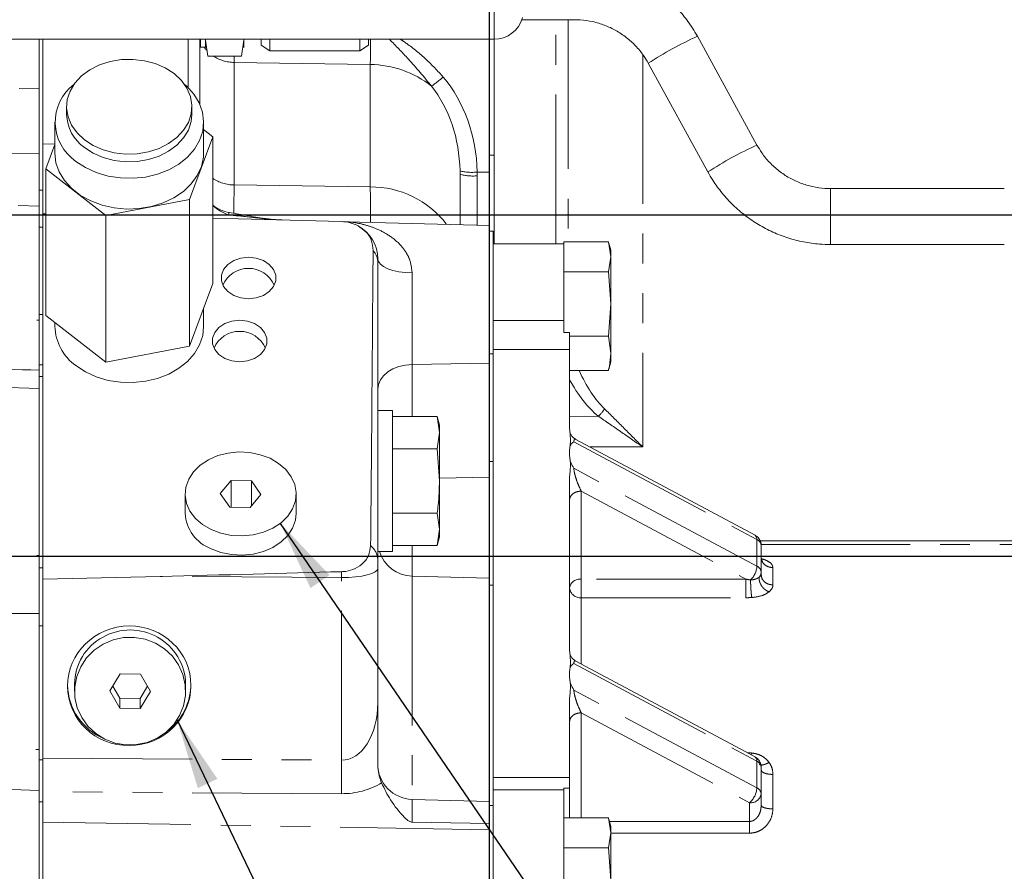
# Model space of a CAD drawing. Units: millimetres. Extents: x 7 to 835, y 10 to 581.
# Drawn here: x 145 to 187, y 189 to 225 of the extents above; entities that cross this region are included whole.
import ezdxf

# ---------------------------------------------------------------- set-up
doc = ezdxf.new("R2010")
doc.units = ezdxf.units.MM
doc.linetypes.add('PHANTOM', pattern=[12.7, 6.35, -1.27, 1.27, -1.27, 1.27, -1.27])
doc.layers.add('SLD-0', color=7, linetype='Continuous')
doc.styles.add('SLDTEXTSTYLE0', font='TXT', dxfattribs={"width": 0.605})
doc.dimstyles.new('SLDDIMSTYLE1', dxfattribs={"dimtxt": 3, "dimasz": 3, "dimexe": 0, "dimexo": 0.0625, "dimgap": 0.75, "dimtad": 0, "dimdec": 1, "dimlfac": 4, "dimrnd": 1e-09, "dimzin": 12, "dimdsep": 46, "dimtxsty": 'SLDTEXTSTYLE0', "dimsah": 1, "dimcen": 0.09, "dimadec": 0, "dimazin": 3, "dimtfac": 1, "dimtdec": 3, "dimtofl": 0, "dimtmove": 0, "dimatfit": 3, "dimfxl": 0, "dimfrac": 2, "dimtolj": 1, "dimtzin": 12, "dimarcsym": 0})
doc.dimstyles.new('SLDDIMSTYLE7', dxfattribs={"dimtxt": 0.18, "dimasz": 3, "dimexe": 0, "dimexo": 0.0625, "dimgap": 0, "dimtad": 0, "dimtih": 1, "dimtoh": 1, "dimdec": 0, "dimrnd": 1e-09, "dimzin": 0, "dimdsep": 46, "dimtxsty": 'Standard', "dimsah": 1, "dimcen": 0.09, "dimadec": 0, "dimazin": 0, "dimtfac": 3, "dimtdec": 0, "dimtofl": 0, "dimtmove": 0, "dimatfit": 3, "dimfxl": 0, "dimfrac": 2, "dimtolj": 1, "dimtzin": 0, "dimarcsym": 0})
doc.dimstyles.new('SLDDIMSTYLE9', dxfattribs={"dimtxt": 3, "dimasz": 3, "dimexe": 0, "dimexo": 0.0625, "dimgap": 0.75, "dimtad": 0, "dimlfac": 4, "dimrnd": 1e-09, "dimzin": 12, "dimdsep": 46, "dimtxsty": 'SLDTEXTSTYLE0', "dimsah": 1, "dimcen": 0.09, "dimadec": 0, "dimazin": 3, "dimtfac": 1, "dimtdec": 3, "dimtmove": 0, "dimatfit": 0, "dimfxl": 0, "dimfrac": 2, "dimtolj": 1, "dimtzin": 12, "dimarcsym": 0})

# ---------------------------------------------------------------- blocks, each defined once
blk = doc.blocks.new('_D_11')
at = {"layer": 'SLD-0'}
for p, q in [((246.739, 216.887), (246.739, 222.656)), ((236.267, 216.887), (249.914, 216.887)), ((122.459, 202.372), (249.914, 202.372)), ((246.739, 202.372), (246.739, 196.603))]:
    blk.add_line(p, q, dxfattribs=at)
for points in [[(246.739, 216.887), (247.201, 219.887), (246.278, 219.887)], [(246.739, 202.372), (246.278, 199.372), (247.201, 199.372)]]:
    blk.add_solid(points, dxfattribs=at)
at = {"layer": 'SLD-0', "insert": (245.173, 204.475), "char_height": 3, "attachment_point": 1, "rotation": 90, "style": 'SLDTEXTSTYLE0'}
blk.add_mtext('58.06', dxfattribs=at)
blk = doc.blocks.new('_D_12')
at = {"layer": 'SLD-0'}
for p, q in [((160.372, 329.728), (11.599, 329.728)), ((14.774, 329.728), (14.774, 280.049)), ((14.774, 216.887), (14.774, 266.566)), ((30.707, 216.887), (11.599, 216.887))]:
    blk.add_line(p, q, dxfattribs=at)
for points in [[(14.774, 329.728), (14.313, 326.728), (15.236, 326.728)], [(14.774, 216.887), (15.236, 219.887), (14.313, 219.887)]]:
    blk.add_solid(points, dxfattribs=at)
at = {"layer": 'SLD-0', "insert": (13.209, 268.153), "char_height": 3, "attachment_point": 1, "rotation": 90, "style": 'SLDTEXTSTYLE0'}
blk.add_mtext('451.4', dxfattribs=at)
blk = doc.blocks.new('SW_DATUMTAG_3')
at = {"layer": 'SLD-0', "color": 0}
blk.add_line((12.471, -112.265), (12.471, 6.977), dxfattribs=at)

msp = doc.modelspace()

# ---------------------------------------------------------------- linework, layer by layer
at = {"color": 8, "linetype": 'PHANTOM', "lineweight": 0}
for p, q in [((164.95975285, 224.36094732), (164.95975285, 241.41094732)), ((167.58673503, 215.65833832), (167.58673503, 225.19612707)), ((168.11455695, 225.19612707), (168.11455695, 215.74729658)), ((151.95021566, 222.29719854), (151.95021566, 224.36094732)), ((171.28148847, 223.71258155), (171.28148847, 207.01232002)), ((153.89786176, 223.377731), (153.89786176, 218.16268516)), ((159.68987171, 223.28888039), (153.89786176, 223.377731)), ((159.68987171, 218.07867809), (159.68987171, 223.28888039)), ((134.5970381, 222.37898276), (145.60337718, 222.25713557)), ((145.60337718, 219.50236968), (134.5970381, 219.62421687)), ((145.76212718, 219.91149901), (146.27087718, 219.89817692)), ((164.95897718, 219.43330453), (164.76212718, 219.43330453)), ((163.51212718, 218.61525803), (163.510545, 218.76315605)), ((164.24060996, 218.71047746), (164.24249447, 218.55072559)), ((164.76212718, 218.70918915), (164.24060996, 218.71047746)), ((164.24249447, 218.55072559), (164.24249447, 216.45327574)), ((145.76212718, 217.93645513), (145.60337718, 217.93645513)), ((153.89786176, 218.16268516), (159.68987171, 218.07867809)), ((179.27747393, 218.00726415), (179.27747393, 215.62601429)), ((134.55785487, 217.59196371), (145.60337718, 217.26502051)), ((145.76212718, 216.37025281), (145.60337718, 216.37025281)), ((161.47286176, 214.4196494), (161.47286176, 210.52327738)), ((145.76212718, 212.6495242), (145.60337718, 212.6495242)), ((164.92087718, 212.39110707), (167.92087718, 212.39110707)), ((164.92087718, 211.16072827), (168.17087718, 211.16072827)), ((164.76212718, 210.97951697), (164.92087718, 210.97951697)), ((145.76212718, 210.50403104), (145.60337718, 210.50403104)), ((161.47286176, 210.52327738), (164.76212718, 210.58399077)), ((161.47286176, 210.52327738), (161.47286176, 208.31123585)), ((169.3936212, 208.32038823), (168.17087718, 208.30437927)), ((168.35490198, 207.23652077), (176.14073968, 203.0714286)), ((171.28148847, 207.01232002), (169.04278867, 207.01232084)), ((164.76212718, 206.39873612), (164.92087718, 206.39873612)), ((176.14073968, 201.93936423), (168.35490198, 206.1044564)), ((162.63712718, 205.68771627), (164.76212718, 205.7269396)), ((168.67087718, 205.13480924), (175.6710415, 201.39001892)), ((168.67087718, 201.39001892), (168.67087718, 205.13480924)), ((161.47286176, 202.82640829), (161.47286176, 201.513162)), ((176.14073968, 203.0714286), (176.14073968, 201.93936423)), ((176.3168066, 202.86769461), (190.42087718, 202.86769461)), ((145.76212718, 201.87671249), (145.60337718, 201.87671249)), ((158.46618309, 201.45239817), (150.75311032, 201.50362427)), ((161.47286176, 201.513162), (161.47286176, 192.01783395)), ((176.82476447, 201.14294557), (176.82476447, 201.87858391)), ((158.46618309, 193.68522456), (158.46618309, 201.45239817)), ((164.76212718, 201.13530065), (164.92087718, 201.13530065)), ((175.6710415, 201.39001892), (168.67087718, 201.39001892)), ((168.67087718, 200.59894957), (168.67087718, 201.39001892)), ((168.67087718, 197.77740792), (168.67087718, 200.59894957)), ((168.67087718, 200.59894957), (175.6710415, 200.59894957)), ((145.76212718, 199.40486049), (145.60337718, 199.40486049)), ((168.35490198, 197.80265102), (176.14073968, 193.63755884)), ((176.14073968, 192.50549447), (168.35490198, 196.67058665)), ((168.67087718, 195.70093949), (175.82476447, 191.87391391)), ((168.67087718, 191.22729658), (168.67087718, 195.70093949)), ((175.924276, 193.98855084), (175.91405529, 193.90261556)), ((145.76212718, 193.69583496), (145.60337718, 193.69583496)), ((145.76212718, 193.77155081), (158.46618309, 193.68522456)), ((176.14073968, 193.63755884), (176.14073968, 192.50549447)), ((164.92087718, 192.94327003), (168.17087718, 192.94327003)), ((176.82476447, 191.61324536), (176.82476447, 193.07732241)), ((158.46618309, 192.25902681), (145.76212718, 192.34535306)), ((145.76212718, 191.90905598), (145.60337718, 191.90905598)), ((161.47286176, 192.01783395), (161.47286176, 191.04652192)), ((175.82476447, 191.87391391), (175.82476447, 191.07672141)), ((164.76212718, 190.72697865), (145.76212718, 191.0521258)), ((175.82476447, 191.07672141), (169.86335938, 191.07672141)), ((169.92087718, 190.57906024), (175.82476447, 190.57906024))]:
    msp.add_line(p, q, dxfattribs=at)
at = {"color": 7, "linetype": 'Continuous', "lineweight": 0}
for p, q in [((166.13891533, 225.19612707), (168.38723145, 225.19612707)), ((140.32817845, 224.36094732), (164.95975285, 224.36094732)), ((145.60337718, 224.36094732), (145.60337718, 222.25713557)), ((145.76212718, 224.36094732), (145.76212718, 219.91149901)), ((152.43712718, 224.36094732), (152.43712718, 221.60587531)), ((152.47462718, 224.03675207), (152.47462718, 224.3663043)), ((152.68712718, 224.36094732), (152.68712718, 224.32994173)), ((152.68712718, 224.32994173), (152.78557541, 223.64433829)), ((152.7855754, 223.64433835), (152.68712718, 224.32994173)), ((154.21367896, 223.64433829), (154.31212718, 224.32994173)), ((154.31212719, 224.32994173), (154.21367896, 223.64433829)), ((154.31212719, 224.32994173), (154.31212719, 224.36094732)), ((155.04793876, 224.11734403), (155.04793876, 224.36094732)), ((155.04793876, 224.11734403), (155.42293876, 223.86747163)), ((155.42293876, 224.36094732), (155.42293876, 223.86747163)), ((159.24493876, 223.86747163), (159.24493876, 224.36094732)), ((159.61993876, 224.11734403), (159.24493876, 223.86747163)), ((159.61993876, 224.36094732), (159.61993876, 224.11734403)), ((164.76212718, 224.36094732), (164.76212718, 222.18251488)), ((164.95897718, 224.36094732), (164.95897718, 215.65833832)), ((176.14537516, 219.86083056), (173.60706743, 224.48785752)), ((152.43712718, 224.02493761), (152.68712718, 224.02493761)), ((159.24493876, 223.86747163), (155.42293876, 223.86747163)), ((154.21367896, 223.64433829), (152.78557541, 223.64433829)), ((171.51933022, 223.34256066), (174.05763795, 218.71553369)), ((145.60337718, 222.25713557), (145.60337718, 221.94013049)), ((164.76212718, 222.18251488), (164.76212718, 219.43330453)), ((145.60337718, 221.94013049), (145.60337718, 219.79222911)), ((146.77087718, 221.49333881), (146.77087718, 221.16649673)), ((152.10337718, 221.16649673), (152.10337718, 221.49333881)), ((146.27087718, 220.83965466), (146.27087718, 219.53228635)), ((152.60337718, 219.53228635), (152.60337718, 220.83965466)), ((152.99022462, 220.21603403), (152.60337718, 220.51637296)), ((151.99613929, 217.54553166), (152.99022462, 220.21603403)), ((152.99022462, 220.21603403), (152.99022462, 213.97335038)), ((145.60337718, 219.79222911), (145.60337718, 219.50236968)), ((145.76212718, 219.91149901), (145.76212718, 216.93706207)), ((146.27087718, 219.88776234), (145.88402975, 218.84853868)), ((145.60337718, 219.50236968), (145.60337718, 217.26502051)), ((164.76212718, 219.43330453), (164.76212718, 216.43841106)), ((145.88402975, 218.84853868), (148.44304186, 216.86178398)), ((145.88402975, 218.84853868), (145.88402975, 212.60585504)), ((163.51212718, 218.61525803), (163.51212718, 216.47226196)), ((186.66721662, 218.00726415), (179.27747393, 218.00726415)), ((148.44304186, 216.86178398), (151.99613929, 217.54553166)), ((151.99613929, 217.54553166), (151.99613929, 211.30284801)), ((145.60337718, 217.26502051), (145.60337718, 212.41217912)), ((145.88402975, 216.93386994), (145.76212718, 216.93706207)), ((145.76212718, 209.87757261), (145.76212718, 216.93706207)), ((148.44304186, 216.86178398), (148.44304186, 210.61910034)), ((158.46618309, 216.60439466), (152.99022462, 216.74778767)), ((158.67580876, 216.59890541), (164.76212718, 216.43952956)), ((164.76212718, 216.43952956), (164.76212718, 210.58399077)), ((164.92087718, 216.19784158), (164.76212718, 216.19784158)), ((164.92087718, 215.65833832), (164.92087718, 216.19784158)), ((167.92087718, 215.74729658), (169.82242896, 215.74729658)), ((167.92087718, 215.74729658), (167.92087718, 215.65833832)), ((169.92087718, 215.10956957), (169.82242896, 215.74729658)), ((164.92087718, 215.65833832), (167.92087718, 215.65833832)), ((164.92087718, 212.39110707), (164.92087718, 215.65833832)), ((167.92087718, 212.39110707), (167.92087718, 215.65833832)), ((169.92087718, 215.38206207), (169.8378702, 215.69184836)), ((169.92087718, 215.10956957), (169.92087718, 215.38206207)), ((179.27747393, 215.62601415), (186.66721662, 215.62601415)), ((160.01212718, 215.01743865), (160.01212718, 214.87157108)), ((169.82242896, 214.47184257), (169.92087718, 215.10956957)), ((169.92087718, 213.10172531), (169.92087718, 215.10956957)), ((160.01212718, 214.87157108), (160.01212718, 208.26380331)), ((167.92087718, 214.47184257), (169.82242896, 214.47184257)), ((169.92087718, 213.10172531), (169.82242896, 214.47184257)), ((151.99613929, 211.30284801), (152.99022462, 213.97335038)), ((152.60337718, 212.14565544), (152.60337718, 212.93412672)), ((169.82242896, 211.73160806), (169.92087718, 213.10172531)), ((169.92087718, 210.99921781), (169.92087718, 213.10172531)), ((145.88402975, 212.60585504), (148.44304186, 210.61910034)), ((164.92087718, 211.16072827), (164.92087718, 212.39110707)), ((167.92087718, 211.88917783), (167.92087718, 212.39110707)), ((146.27087718, 212.30551611), (146.27087718, 212.14565544)), ((168.17087718, 211.88917783), (167.92087718, 211.88917783)), ((168.17087718, 211.16072827), (168.17087718, 211.88917783)), ((168.17087718, 211.73160806), (169.82242896, 211.73160806)), ((169.92087718, 210.99921781), (169.82242896, 211.73160806)), ((148.44304186, 210.61910034), (151.99613929, 211.30284801)), ((164.92087718, 192.94327003), (164.92087718, 211.16072827)), ((168.17087718, 207.77125394), (168.17087718, 211.16072827)), ((169.92087718, 210.63206207), (169.92087718, 210.99921781)), ((145.60337718, 210.50403104), (145.60337718, 210.2837805)), ((164.76212718, 210.58399077), (164.76212718, 207.79954112)), ((169.83126204, 210.32404642), (169.82242896, 210.26682756)), ((169.8378702, 210.32227577), (169.92087718, 210.63206207)), ((145.60337718, 209.49505804), (134.18930753, 209.89364614)), ((145.60337718, 210.2837805), (145.60337718, 210.00637207)), ((145.76212718, 210.00637207), (145.60337718, 210.00637207)), ((145.60337718, 210.00637207), (145.60337718, 201.87671249)), ((145.76212718, 209.87757261), (145.76212718, 206.00531966)), ((168.17087718, 210.26682756), (169.82242896, 210.26682756)), ((160.63712718, 208.56882207), (160.01212718, 208.56882207)), ((160.01212718, 206.42495656), (160.01212718, 208.26380331)), ((160.63712718, 205.56882207), (160.63712718, 208.56882207)), ((160.63712718, 208.31123585), (162.53867896, 208.31123585)), ((162.63712718, 207.94382207), (162.53867896, 208.31123585)), ((162.63712718, 207.6256324), (162.53867896, 208.31123585)), ((162.63712718, 207.6256324), (162.63712718, 207.94382207)), ((164.76212718, 206.39873612), (164.76212718, 207.79954112)), ((162.53867896, 206.94002896), (162.63712718, 207.6256324)), ((162.63712718, 205.56882207), (162.63712718, 207.6256324)), ((176.06061588, 203.25808162), (168.43720723, 207.33628117)), ((160.63712718, 206.94002896), (162.53867896, 206.94002896)), ((162.63712718, 205.56882207), (162.53867896, 206.94002896)), ((168.17087718, 206.63918957), (168.17087718, 206.89867849)), ((160.01212718, 206.42495656), (160.01212718, 202.20908286)), ((164.76212718, 201.42702956), (164.76212718, 206.39873612)), ((145.76212718, 201.38290246), (145.76212718, 206.00531966)), ((168.17087718, 198.33738418), (168.17087718, 205.76661412)), ((153.76840971, 205.59214676), (153.30971977, 205.03624939)), ((154.63391712, 205.56948293), (153.76840971, 205.59214676)), ((153.76840971, 204.45632987), (153.76840971, 205.59214676)), ((155.0407346, 204.99092172), (154.63391712, 205.56948293)), ((154.63391712, 204.49788983), (154.63391712, 205.56948293)), ((160.63712718, 202.56882207), (160.63712718, 205.56882207)), ((162.63712718, 203.51201173), (162.63712718, 205.56882207)), ((151.81272718, 205.01358556), (151.81272718, 204.19646715)), ((153.30971977, 205.03624939), (153.71653725, 204.45768819)), ((154.58204466, 204.43502435), (155.0407346, 204.99092172)), ((156.53772718, 204.19646715), (156.53772718, 205.01358556)), ((153.71653725, 204.45768819), (154.58204466, 204.43502435)), ((160.63712718, 204.19761518), (162.53867896, 204.19761518)), ((162.63712718, 203.51201173), (162.53867896, 204.19761518)), ((162.53867896, 202.82640829), (162.63712718, 203.51201173)), ((162.53867896, 202.82640829), (162.63712718, 203.19382207)), ((162.63712718, 203.19382207), (162.63712718, 203.51201173)), ((160.63712718, 202.82640829), (162.53867896, 202.82640829)), ((190.42087718, 203.01657512), (176.27468107, 203.01657512)), ((176.32476447, 201.68513846), (176.32476447, 202.81720283)), ((160.01212718, 202.56882207), (160.63712718, 202.56882207)), ((160.01212718, 202.20908286), (160.01212718, 201.84148935)), ((176.35775664, 202.19365633), (176.33467057, 202.24179745)), ((145.60337718, 201.87671249), (145.60337718, 199.92920864)), ((145.76212718, 201.38290246), (150.75311032, 201.50362427)), ((160.01212718, 201.84148935), (160.01212718, 196.13305754)), ((164.76212718, 201.42702956), (161.47286176, 201.513162)), ((176.32476447, 201.57258973), (176.32476447, 201.68513846)), ((145.76212718, 201.38290246), (145.76212718, 193.77155081)), ((164.76212718, 201.42702956), (164.76212718, 191.93170151)), ((145.60337718, 200.39178157), (145.60337718, 199.93044679)), ((145.60337718, 199.93044679), (145.60337718, 194.13804336)), ((176.06061588, 193.82421187), (168.43720741, 197.90241131)), ((149.05241086, 197.35501295), (148.60928119, 196.63304514)), ((149.91835684, 197.34363337), (149.05241086, 197.35501295)), ((150.34117317, 196.61028599), (149.91835684, 197.34363337)), ((168.17087718, 197.20531981), (168.17087718, 197.46480874)), ((147.11272718, 196.92405099), (147.11272718, 196.62166556)), ((151.83772718, 196.62166556), (151.83772718, 196.92405099)), ((148.60928119, 196.63304514), (149.03209752, 195.89969776)), ((148.7351372, 196.83809569), (149.03209752, 196.32303735)), ((149.89804351, 196.31165777), (150.21531717, 196.82857502)), ((149.89804351, 195.88831818), (150.34117317, 196.61028599)), ((149.03209752, 196.32303735), (149.03209752, 195.89969776)), ((149.03209752, 196.32303735), (149.89804351, 196.31165777)), ((149.89804351, 196.31165777), (149.89804351, 195.88831818)), ((168.17087718, 192.94327003), (168.17087718, 196.33274437)), ((149.03209752, 195.89969776), (149.89804351, 195.88831818)), ((145.60337718, 194.13804336), (145.60337718, 193.69583496)), ((145.60337718, 193.69583496), (145.60337718, 192.39879337)), ((145.76212718, 193.77155081), (145.76212718, 192.34535306)), ((176.32476447, 192.2512687), (176.32476447, 193.38333307)), ((164.92087718, 192.42907182), (164.92087718, 192.94327003)), ((168.17087718, 192.49926527), (168.17087718, 192.94327003)), ((145.60337718, 192.39879337), (145.60337718, 188.33913366)), ((145.76212718, 192.34535306), (145.76212718, 191.0521258)), ((167.92087718, 192.42907182), (164.92087718, 192.42907182)), ((164.92087718, 192.42500457), (164.92087718, 192.42907182)), ((164.92087718, 192.42500457), (167.92087718, 192.42500457)), ((164.92087718, 191.63747041), (164.92087718, 192.42500457)), ((167.92087718, 192.49926527), (168.17087718, 192.49926527)), ((167.92087718, 192.42907182), (167.92087718, 192.49926527)), ((167.92087718, 192.42500457), (167.92087718, 192.42907182)), ((167.92087718, 189.95201553), (167.92087718, 192.42500457)), ((168.17087718, 192.49926527), (168.17087718, 191.22729658)), ((164.76212718, 191.93170151), (161.47286176, 192.01783395)), ((164.76212718, 191.93170151), (164.76212718, 190.98699393)), ((176.32476447, 191.76383534), (176.32476447, 192.2512687)), ((164.92087718, 191.75657182), (164.76212718, 191.75657182)), ((164.92087718, 189.00934668), (164.92087718, 191.63747041)), ((145.76212718, 191.0521258), (145.76212718, 188.35274958)), ((164.76212718, 190.98699393), (161.47286176, 191.04652192)), ((167.92087718, 191.22729658), (169.82242896, 191.22729658)), ((169.92087718, 190.58956957), (169.82242896, 191.22729658)), ((169.92087718, 190.86206207), (169.8378702, 191.17184836)), ((164.76212718, 190.98699393), (164.76212718, 190.72697865)), ((164.76212718, 190.72697865), (164.76212718, 185.72391376)), ((169.92087718, 190.58956957), (169.92087718, 190.86206207)), ((169.82242896, 189.95184257), (169.92087718, 190.58956957)), ((169.92087718, 188.58172531), (169.92087718, 190.58956957)), ((167.92087718, 189.95201553), (167.92087718, 189.95184257)), ((167.92087718, 189.95184257), (167.92087718, 189.95162691)), ((167.92087718, 189.95184257), (169.82242896, 189.95184257)), ((167.92087718, 188.22181253), (167.92087718, 189.95162691)), ((169.92087718, 188.58172531), (169.82242896, 189.95184257)), ((164.92087718, 188.22181253), (164.92087718, 189.00934668))]:
    msp.add_line(p, q, dxfattribs=at)
at = {"color": 8, "linetype": 'PHANTOM', "lineweight": 0, "flags": 128}
for points in [[(152.72761954, 223.89678329), (152.68180155, 223.9528255), (152.63010802, 224.02493761)], [(161.47286176, 214.4196494), (161.1858705, 214.43376087), (160.91100393, 214.4695636), (160.65847696, 214.52572705), (160.43767427, 214.60016403), (160.25680155, 214.69010821), (160.12258061, 214.792217), (160.03999949, 214.90269573), (160.01212718, 215.01743865)], [(161.47286176, 210.52327738), (161.1858705, 210.4983266), (160.91100393, 210.43502304), (160.65847696, 210.33571926), (160.43767427, 210.20410569), (160.25680155, 210.04507349), (160.12258061, 209.86453279), (160.03999949, 209.66919304), (160.01212718, 209.46631367)], [(160.01212718, 201.84148935), (159.98262899, 201.76680507), (159.89523064, 201.69489629), (159.75318014, 201.62843535), (159.56175652, 201.56989217), (159.32807366, 201.52144236), (159.06081596, 201.4848865), (158.76991551, 201.46158309), (158.46618309, 201.45239817)]]:
    msp.add_lwpolyline(points, dxfattribs=at)
at = {"color": 7, "linetype": 'Continuous', "lineweight": 0, "flags": 128}
for points in [[(147.52784749, 220.08494996), (147.90232528, 219.84343431), (148.3290689, 219.65810417), (148.79354612, 219.53527075), (149.27993972, 219.47911699), (149.77168615, 219.49155514), (150.25203958, 219.57216163), (150.70464214, 219.7181915), (151.114081, 219.92467189), (151.46641321, 220.18457135), (151.74964052, 220.48903931), (151.95411796, 220.82770749), (152.0728823, 221.18904294), (152.10188915, 221.56074083), (152.04015074, 221.93014342), (151.88976948, 222.28467115), (151.65586643, 222.61225101), (151.34640687, 222.90172765), (150.97192909, 223.14324331), (150.54518547, 223.32857344), (150.08070825, 223.45140686), (149.59431465, 223.50756062), (149.10256822, 223.49512247), (148.62221479, 223.41451598), (148.16961223, 223.26848611), (147.76017337, 223.06200572), (147.40784116, 222.80210627), (147.12461385, 222.4976383), (146.92013641, 222.15897013), (146.80137207, 221.79763467), (146.77236521, 221.42593679), (146.83410363, 221.0565342), (146.98448489, 220.70200647), (147.21838794, 220.37442661), (147.52784749, 220.08494996)], [(147.16980161, 219.16715163), (147.5759173, 218.90123099), (148.03557662, 218.69107527), (148.53555599, 218.54273026), (149.06147192, 218.46046358), (149.59819478, 218.44664191), (150.13028401, 218.50166285), (150.64243238, 218.62394356), (151.11990632, 218.80996624), (151.54896976, 219.05437936), (151.91727934, 219.35015161), (152.21423945, 219.68877414), (152.43130711, 220.06050541), (152.56223765, 220.45465139), (152.60326446, 220.85987321), (152.55320727, 221.26451338), (152.41350612, 221.65693113), (152.18817997, 222.02583733), (151.88371104, 222.36061922), (151.78891762, 222.44396975)], [(147.52784749, 219.75810789), (147.90232528, 219.51659223), (148.3290689, 219.3312621), (148.79354612, 219.20842868), (149.27993972, 219.15227492), (149.77168615, 219.16471307), (150.25203958, 219.24531956), (150.70464214, 219.39134943), (151.114081, 219.59782982), (151.46641321, 219.85772927), (151.74964052, 220.16219724), (151.95411796, 220.50086541), (152.0728823, 220.86220087), (152.10337718, 221.16649673)], [(152.60337718, 219.53228635), (152.59412418, 219.34923455), (152.50783464, 218.94810558), (152.33320644, 218.56378243), (152.07526331, 218.20732137), (151.74142581, 217.88897714), (151.34129783, 217.61790793), (150.88639033, 217.4019119), (150.38979017, 217.24720286), (149.86578363, 217.15823151), (149.32944543, 217.1375574), (148.79620503, 217.18577529), (148.28140279, 217.30149802), (147.79984864, 217.48139647), (147.36539602, 217.72029529), (146.99054333, 218.01132179), (146.6860744, 218.34610368), (146.46074825, 218.71500988), (146.3210471, 219.10742764), (146.27098991, 219.5120678), (146.27087718, 219.53228635)], [(154.51212718, 213.31881291), (154.18338051, 213.35458276), (153.88126693, 213.45899446), (153.6302619, 213.62358919), (153.45070035, 213.83503247), (153.35712929, 214.07619442), (153.35712929, 214.32753753), (153.45070035, 214.56869947), (153.6302619, 214.78014275), (153.88126693, 214.94473748), (154.18338051, 215.04914918), (154.51212718, 215.08491903), (154.84087386, 215.04914918), (155.14298744, 214.94473748), (155.39399247, 214.78014275), (155.57355402, 214.56869947), (155.66712508, 214.32753753), (155.66712508, 214.07619442), (155.57355402, 213.83503247), (155.39399247, 213.62358919), (155.14298744, 213.45899446), (154.84087386, 213.35458276), (154.51212718, 213.31881291)], [(154.13712718, 210.63804303), (154.46587386, 210.67381288), (154.76798744, 210.77822458), (155.01899247, 210.94281931), (155.19855402, 211.15426259), (155.29212508, 211.39542454), (155.29212508, 211.64676764), (155.19855402, 211.88792959), (155.01899247, 212.09937287), (154.76798744, 212.2639676), (154.46587386, 212.3683793), (154.13712718, 212.40414915), (153.80838051, 212.3683793), (153.50626693, 212.2639676), (153.2552619, 212.09937287), (153.07570035, 211.88792959), (152.98212929, 211.64676764), (152.98212929, 211.39542454), (153.07570035, 211.15426259), (153.2552619, 210.94281931), (153.50626693, 210.77822458), (153.80838051, 210.67381288), (154.13712718, 210.63804303)], [(147.16980161, 210.47315242), (147.5759173, 210.20723178), (148.03557662, 209.99707605), (148.53555599, 209.84873105), (149.06147192, 209.76646437), (149.59819478, 209.75264269), (150.13028401, 209.80766364), (150.64243238, 209.92994434), (151.11990632, 210.11596703), (151.54896976, 210.36038015), (151.91727934, 210.65615239), (152.21423945, 210.99477493), (152.43130711, 211.3665062), (152.56223765, 211.76065218), (152.60337718, 212.14565544)], [(152.9239302, 203.49710864), (153.3389173, 203.34151054), (153.78604332, 203.25016936), (154.24812546, 203.22659527), (154.70740616, 203.27169421), (155.14623552, 203.38373306), (155.54774957, 203.55840623), (155.89651836, 203.78900113), (156.17913889, 204.06665612), (156.38475022, 204.38070107), (156.50545082, 204.71906742), (156.53660223, 205.06875194), (156.47700732, 205.41631644), (156.32895629, 205.74840422), (156.09813866, 206.05225334), (155.79342462, 206.31618703), (155.42652416, 206.53006248), (155.01153706, 206.68566057), (154.56441104, 206.77700175), (154.1023289, 206.80057584), (153.64304821, 206.7554769), (153.20421885, 206.64343805), (152.8027048, 206.46876488), (152.45393601, 206.23816999), (152.17131548, 205.960515), (151.96570415, 205.64647004), (151.84500355, 205.30810369), (151.81385214, 204.95841918), (151.87344705, 204.61085467), (152.02149808, 204.27876689), (152.25231571, 203.97491778), (152.55702975, 203.71098408), (152.9239302, 203.49710864)], [(152.9239302, 202.67999023), (153.3389173, 202.52439214), (153.78604332, 202.43305095), (154.24812546, 202.40947686), (154.70740616, 202.45457581), (155.14623552, 202.56661466), (155.54774957, 202.74128783), (155.89651836, 202.97188272), (156.17913889, 203.24953771), (156.38475022, 203.56358266), (156.50545082, 203.90194901), (156.53772718, 204.19646715)], [(148.32179269, 198.62222259), (147.94171952, 198.36544195), (147.6205782, 198.04164896), (147.37070999, 197.66328681), (147.20171721, 197.24489573), (147.12009413, 196.80255428), (147.1289775, 196.35326137), (147.22802592, 195.91428308), (147.41343303, 195.5024891), (147.67807374, 195.13370445), (148.01177804, 194.82210131), (148.40172187, 194.57965442), (148.83291991, 194.41568086), (149.28880146, 194.33648207), (149.75184725, 194.34510159), (150.20426268, 194.44120819), (150.62866168, 194.62110854), (151.00873484, 194.87788918), (151.32987617, 195.20168217), (151.57974437, 195.58004432), (151.74873716, 195.99843539), (151.83036024, 196.44077685), (151.82147687, 196.89006976), (151.72242844, 197.32904805), (151.53702133, 197.74084203), (151.27238063, 198.10962668), (150.93867633, 198.42122982), (150.54873249, 198.66367671), (150.11753445, 198.82765027), (149.66165291, 198.90684906), (149.19860712, 198.89822954), (148.74619169, 198.80212294), (148.32179269, 198.62222259)]]:
    msp.add_lwpolyline(points, dxfattribs=at)
at = {"color": 7, "linetype": 'Continuous', "lineweight": 0}
for centre, radius, start, end in [((164.95975285, 225.61094732), 1.25, 270, 345), ((148.30896257, 220.83601286), 2.02059039, 127.270472197, 235.682641695), ((148.56500189, 221.22316967), 1.79501958, 181.80926167, 234.704354799), ((153.93712711, 218.46985948), 1.50000024, 230.856247981, 260.743682409), ((158.42462718, 215.01743865), 1.5875, 61.935811908, 88.5), ((158.42462718, 215.01743865), 1.5875, 360, 61.935811908), ((154.51212718, 213.42357328), 1.190625, 23.277701744, 156.722298321), ((148.41400453, 212.21970241), 2.14440616, 181.978833158, 234.53478331), ((154.13712718, 210.7428034), 1.190625, 23.277699438, 156.722300537), ((153.53860684, 204.29575352), 1.72873317, 183.292481536, 249.171937259), ((175.94585064, 203.09829309), 0.19673189, 352.151521246, 54.312882158), ((161.51212718, 203.01264799), 1.5, 197.210550406, 268.5), ((149.47619915, 196.86358484), 2.36230201, 1.46671916, 119.253767426), ((149.39330452, 196.91138777), 2.28061249, 118.023593999, 179.681860597), ((149.53945887, 196.93413897), 2.52269218, 306.974986211, 359.750748331), ((149.35234693, 196.9391009), 2.54053932, 181.368140544, 247.118513828), ((161.51212718, 193.51731994), 1.5, 180, 268.5)]:
    msp.add_arc(centre, radius, start, end, dxfattribs=at)
at = {"color": 8, "linetype": 'PHANTOM', "lineweight": 0}
for centre, radius, start, end in [((179.86895904, 210.59769476), 15.23640076, 114.266558711, 123.230277575), ((153.92070958, 225.0401952), 1.6626212, 237.092839808, 269.212613827), ((159.63727082, 218.98267023), 4.30653141, 51.826657366, 89.300159817), ((158.64138833, 227.57073022), 6.35951047, 305.108269098, 310.807217178), ((182.40824744, 205.96942196), 15.23796306, 114.268003114, 123.230799354), ((164.0210922, 220.75348428), 2.05476638, 255.613024026, 276.132808932), ((153.91986874, 219.82080148), 1.65826236, 235.901769941, 269.239599079), ((164.0645077, 220.70165454), 2.15828049, 255.170977098, 274.730379186), ((159.72405163, 214.03964985), 4.03917285, 37.602637473, 90.484848907), ((98.69283854, 216.7328553), 61.0118783, 359.8645128947, 1.2639542062), ((159.24627926, 214.85374325), 0.7660554, 1.333522287, 42.481882868), ((168.28746685, 209.54796703), 1.65243068, 312.021578553, 326.369001335), ((159.19476519, 202.17599283), 0.81803152, 2.318292509, 51.184134819), ((176.0209175, 202.79097636), 0.30497674, 4.933241925, 66.865583559), ((175.22697887, 202.00008533), 0.9157761, 314.999082308, 356.198178179), ((176.0209175, 201.65891199), 0.30497674, 4.933241925, 66.865583559), ((176.0088645, 201.69043236), 0.31594433, 317.564397343, 359.039917912), ((168.6170755, 200.94137621), 0.45185718, 83.161688999, 170.922720228), ((168.63145705, 201.06030583), 0.46303731, 185.905587983, 274.883719466), ((205.91537622, 192.97212569), 47.45455129, 179.138984719, 180.861015281), ((175.95403287, 193.66793568), 0.1891618, 350.759056104, 55.7053473), ((176.0209175, 193.35710661), 0.30497674, 4.933241925, 66.865583559), ((175.23530159, 192.56364829), 0.9073037, 310.517962844, 356.325096033), ((176.0209175, 192.22504224), 0.30497674, 4.933241925, 66.865583559), ((175.87856615, 192.32255663), 0.45185718, 263.161688999, 350.922720228)]:
    msp.add_arc(centre, radius, start, end, dxfattribs=at)
for centre, major_axis, ratio, start_param, end_param in [((159.58712718, 225.45238267), (-0.06034831, 2.55122295), 0.0381745687, 3.6992381784, 4.2694191502), ((153.93712718, 225.53905482), (0.02300416, 2.54994712), 0.0146105918, 2.4085317607, 2.5823656692), ((159.56749447, 218.46226649), (0.17885986, 5.86137991), 0.7970098064, 4.7790519076, 5.5587267681), ((159.58712718, 218.53299542), (0.1406688, 5.226339), 0.750521247, 4.7766306357, 5.5563054962), ((153.93712718, 214.83453092), (-0.02176152, 3.92572837), 0.0099988592, 0.5589555352, 0.9930029541), ((171.39601262, 215.16275619), (0.1980874, 7.58038634), 0.5765554801, 2.3580070839, 2.7114905006), ((171.37965203, 215.47514155), (0.14998231, 7.58087546), 0.4942700255, 2.3379279035, 2.7062038495), ((158.42462718, 201.94252007), (0.01054167, 1.9999741), 0.0227627568, 4.4649231307, 4.5937483017), ((158.42462718, 196.23145519), (-0.10015619, 2.5456656), 0.6223666599, 3.104640151, 4.649256539), ((158.38307128, 195.19434862), (3.12048197, -0.63804061), 0.9181977791, 4.9241512414, 5.4970067552)]:
    msp.add_ellipse(centre, major_axis=major_axis, ratio=ratio, start_param=start_param, end_param=end_param, dxfattribs=at)
at = {"color": 7, "linetype": 'Continuous', "lineweight": 0}
for centre, major_axis, ratio, start_param, end_param in [((158.42462718, 275.25201127), (0, 122.98309504), 0.0129082782, 4.0825520759, 4.2038477868), ((106.69812231, 202.28605982), (76.7924601, 0.79756619), 0.0197091519, 5.3231869002, 5.4520120712)]:
    msp.add_ellipse(centre, major_axis=major_axis, ratio=ratio, start_param=start_param, end_param=end_param, dxfattribs=at)
msp.add_ellipse((149.43712718, 196.8503834), major_axis=(2.61169341, 0.27246382), ratio=0.9688425365, dxfattribs=at)
for points, knots in [([(173.60706743, 224.48785752), (173.5401711, 224.60415064), (173.35935362, 224.91848516), (173.00923799, 225.39682783), (172.54573401, 225.90348011), (172.02599167, 226.35293967), (171.45825109, 226.73987051), (170.8496981, 227.05884915), (170.20848755, 227.30611708), (169.54313426, 227.4767869), (168.93223076, 227.56450661), (168.54543064, 227.57364111), (168.38723145, 227.57737707)], [0, 0, 0, 0, 0.0632610216, 0.1709914096, 0.2787614359, 0.3865329472, 0.4943060242, 0.6020807066, 0.7098569494, 0.8176346251, 0.9254135312, 1, 1, 1, 1]), ([(168.38723145, 225.19612707), (168.46774192, 225.19447119), (168.72514773, 225.18917707), (169.15691218, 225.12517576), (169.66738289, 224.97330914), (170.14965922, 224.74642416), (170.59327264, 224.45100544), (170.98698321, 224.09249552), (171.29717052, 223.71833946), (171.45330934, 223.45423369), (171.51933022, 223.34256066)], [0, 0, 0, 0, 0.0632802895, 0.2023179733, 0.3414571928, 0.4805986285, 0.619744013, 0.7588949227, 0.898052453, 1, 1, 1, 1]), ([(152.68712718, 224.01177003), (152.68712718, 224.02621146), (152.68712718, 224.05460525), (152.68712718, 224.23922293), (152.68712718, 224.32994173)], [0, 0, 0, 0, 0.5086125896, 1, 1, 1, 1]), ([(154.31212718, 224.32994173), (154.31212718, 224.24498127), (154.31212718, 224.07206328), (154.31212718, 223.98383441), (154.31212718, 224.01176404), (154.31212718, 224.01177003)], [0, 0, 0, 0, 0.4912802212, 0.9998909321, 1, 1, 1, 1]), ([(179.27747393, 218.00726415), (179.19696346, 218.00892002), (178.93955765, 218.01421414), (178.5077932, 218.07821546), (177.99732249, 218.23008207), (177.51504616, 218.45696705), (177.07143274, 218.75238577), (176.67772216, 219.11089569), (176.36753486, 219.48505176), (176.21139604, 219.74915752), (176.14537516, 219.86083056)], [0, 0, 0, 0, 0.06328028946, 0.20231797332, 0.34145719285, 0.48059862846, 0.61974401297, 0.75889492267, 0.89805245299, 1, 1, 1, 1]), ([(174.05763795, 218.71553369), (174.12453428, 218.59924058), (174.30535176, 218.28490605), (174.65546738, 217.80656338), (175.11897137, 217.29991111), (175.63871371, 216.85045154), (176.20645428, 216.46352071), (176.81500728, 216.14454206), (177.45621783, 215.89727413), (178.12157112, 215.72660431), (178.73247461, 215.6388846), (179.11927473, 215.62975011), (179.27747393, 215.62601415)], [0, 0, 0, 0, 0.0632610216, 0.1709914096, 0.2787614359, 0.3865329472, 0.4943060242, 0.6020807066, 0.7098569494, 0.8176346251, 0.9254135312, 1, 1, 1, 1]), ([(153.66606879, 216.88544045), (153.66492005, 216.88590467), (153.43541799, 216.97864884), (153.18540705, 217.10156459), (153.00200921, 217.29101522), (152.99022462, 217.30318874)], [0, 0, 0, 0, 0.004685254, 0.936044105, 1, 1, 1, 1]), ([(155.92309132, 216.67517257), (155.81986664, 216.67838018), (155.5427176, 216.68699234), (155.01677692, 216.75967382), (154.38218182, 216.87345933), (153.91233691, 216.95225076), (153.69564716, 216.9885889)], [0, 0, 0, 0, 0.1363804556, 0.3661693144, 0.7076809635, 1, 1, 1, 1]), ([(159.17148311, 216.41828214), (159.29495489, 216.335812), (159.54144863, 216.17117219), (159.76858065, 215.79811485), (159.79607216, 215.52291909), (159.81123816, 215.37110416)], [0, 0, 0, 0, 0.3103342597, 0.6195379207, 1, 1, 1, 1]), ([(145.60337718, 212.41217912), (145.60337718, 212.18612916), (145.60337718, 211.73402445), (145.60337718, 211.10258239), (145.60337718, 210.57238983), (145.60337718, 210.38112844), (145.60337718, 210.2837805)], [0, 0, 0, 0, 0.2477872027, 0.4955796517, 0.7432608613, 1, 1, 1, 1]), ([(169.82242896, 210.26682756), (169.83717533, 210.32796382), (169.89576869, 210.57088311), (169.91013013, 210.81588003), (169.92087718, 210.99921781)], [0, 0, 0, 0, 0.251673145, 1, 1, 1, 1]), ([(168.17087718, 207.77125394), (168.17789366, 207.71273022), (168.20416895, 207.49357076), (168.2158244, 207.20085574), (168.1814206, 206.96956118), (168.17087718, 206.89867849)], [0, 0, 0, 0, 0.201707779, 0.7553548254, 1, 1, 1, 1]), ([(168.43475965, 207.33746164), (168.402362, 207.35781724), (168.33088099, 207.40272909), (168.24525078, 207.5038826), (168.19062806, 207.60961617), (168.18441872, 207.66318964), (168.18221139, 207.68223426)], [0, 0, 0, 0, 0.2277003118, 0.5023897501, 0.8231065127, 1, 1, 1, 1]), ([(168.35490198, 207.23652077), (168.30175104, 207.20125692), (168.19541916, 207.13070931), (168.17905938, 206.97603665), (168.17087718, 206.89867849)], [0, 0, 0, 0, 0.499858909, 1, 1, 1, 1]), ([(168.17087718, 205.76661412), (168.17789366, 205.82513783), (168.20416895, 206.0442973), (168.2158244, 206.33701232), (168.1814206, 206.56830688), (168.17087718, 206.63918957)], [0, 0, 0, 0, 0.201707779, 0.7553548254, 1, 1, 1, 1]), ([(168.17087718, 206.63918957), (168.17362917, 206.59350187), (168.17910341, 206.50262034), (168.23082884, 206.31927402), (168.3071804, 206.18708054), (168.35490198, 206.1044564)], [0, 0, 0, 0, 0.2748753964, 0.5467794815, 1, 1, 1, 1]), ([(162.53867896, 204.19761518), (162.55342533, 204.31207665), (162.61201869, 204.76687871), (162.62638013, 205.22557061), (162.63712718, 205.56882207)], [0, 0, 0, 0, 0.251673145, 1, 1, 1, 1]), ([(176.31782833, 202.81916036), (176.31875202, 202.8499942), (176.32151067, 202.94208081), (176.25696525, 203.08338583), (176.16180363, 203.20238449), (176.08274721, 203.23972333), (176.05754141, 203.25162819)], [0, 0, 0, 0, 0.1717509552, 0.5129416918, 0.8447096829, 1, 1, 1, 1]), ([(159.70752337, 202.81337389), (159.69003029, 202.67104316), (159.65494158, 202.38554727), (159.37723541, 202.01949655), (158.9807889, 201.78542265), (158.65757151, 201.71371462), (158.49261189, 201.70659656), (158.46858435, 201.70555976)], [0, 0, 0, 0, 0.2662001094, 0.5339608045, 0.7651621175, 0.9657941852, 1, 1, 1, 1]), ([(168.17087718, 198.33738418), (168.17789366, 198.27886047), (168.20416895, 198.05970101), (168.2158244, 197.76698598), (168.1814206, 197.53569143), (168.17087718, 197.46480874)], [0, 0, 0, 0, 0.201707779, 0.7553548254, 1, 1, 1, 1]), ([(168.43475965, 197.90359189), (168.402362, 197.92394748), (168.33088099, 197.96885933), (168.24525078, 198.07001285), (168.19062806, 198.17574642), (168.18441872, 198.22931989), (168.18221139, 198.24836451)], [0, 0, 0, 0, 0.2277003118, 0.5023897501, 0.8231065127, 1, 1, 1, 1]), ([(168.35490198, 197.80265102), (168.30175104, 197.76738717), (168.19541916, 197.69683955), (168.17905938, 197.54216689), (168.17087718, 197.46480874)], [0, 0, 0, 0, 0.4998589129, 1, 1, 1, 1]), ([(168.17087718, 196.33274437), (168.17789366, 196.39126808), (168.20416895, 196.61042754), (168.2158244, 196.90314257), (168.1814206, 197.13443713), (168.17087718, 197.20531981)], [0, 0, 0, 0, 0.201707779, 0.7553548254, 1, 1, 1, 1]), ([(168.17087718, 197.20531981), (168.17362917, 197.15963211), (168.17910341, 197.06875059), (168.23082884, 196.88540427), (168.3071804, 196.75321079), (168.35490198, 196.67058665)], [0, 0, 0, 0, 0.27487539677, 0.54677948233, 1, 1, 1, 1]), ([(160.01212718, 196.13305754), (160.01212718, 196.13119677), (160.01212718, 195.68538559), (160.01212718, 195.01516246), (160.01212718, 194.12631702), (160.01212718, 193.69566599), (160.01212718, 193.4792261)], [0, 0, 0, 0, 0.0020725238, 0.4965446688, 0.7469695704, 1, 1, 1, 1]), ([(145.60337718, 194.13804336), (145.60337718, 193.91767849), (145.60337718, 193.47694394), (145.60337718, 192.93116541), (145.60337718, 192.51984211), (145.60337718, 192.44026513), (145.60337718, 192.39879337)], [0, 0, 0, 0, 0.244651646, 0.489308636, 0.733851761, 1, 1, 1, 1]), ([(176.31782833, 193.38529061), (176.31875193, 193.41612433), (176.32151031, 193.50821057), (176.25696835, 193.64952046), (176.16174272, 193.76856812), (176.08260767, 193.80593529), (176.05732641, 193.81787298)], [0, 0, 0, 0, 0.1716727271, 0.5127080604, 0.8443249398, 1, 1, 1, 1]), ([(160.17328276, 192.71594132), (160.13784529, 192.81272795), (160.06559341, 193.01006191), (160.01626966, 193.28198417), (160.01292636, 193.44117367), (160.01212718, 193.4792261)], [0, 0, 0, 0, 0.42279932643, 0.86202677604, 1, 1, 1, 1]), ([(161.47286176, 191.04652192), (161.45392285, 191.0486158), (161.40706178, 191.05379674), (161.28581596, 191.11736357), (160.9720746, 191.41964974), (160.54193349, 191.95555302), (160.29201145, 192.47104851), (160.17328276, 192.71594132)], [0, 0, 0, 0, 0.0219408496, 0.0542888344, 0.164930836, 0.6032895965, 1, 1, 1, 1])]:
    msp.add_open_spline(points, degree=3, knots=knots, dxfattribs=at)
at = {"color": 8, "linetype": 'PHANTOM', "lineweight": 0}
for points, knots in [([(162.29889113, 222.36822634), (161.97899973, 222.75648637), (161.41282566, 223.4436657), (160.78021495, 224.08288874), (160.5050327, 224.36094732)], [0, 0, 0, 0, 0.5650053902, 1, 1, 1, 1]), ([(160.9786847, 224.36094732), (161.06668477, 224.30116451), (161.44663543, 224.04304518), (162.0785815, 223.53010388), (162.55818992, 223.01438727), (162.79742987, 222.75713571)], [0, 0, 0, 0, 0.1312394685, 0.5666418439, 1, 1, 1, 1]), ([(153.69370351, 216.97715083), (153.69014853, 216.98104733), (153.67805982, 216.99429737), (153.67103077, 216.9304863), (153.66606879, 216.88544045)], [0, 0, 0, 0, 0.2940746477, 1, 1, 1, 1]), ([(155.93877684, 216.67057712), (155.72316996, 216.6834355), (155.28611234, 216.70950077), (154.5674224, 216.80353747), (154.01250558, 216.8539609), (153.66606879, 216.88544045)], [0, 0, 0, 0, 0.2678186144, 0.5428962431, 1, 1, 1, 1]), ([(158.67580876, 216.59890541), (158.74883209, 216.59225975), (159.01561975, 216.5679801), (159.41641141, 216.48828913), (159.94439598, 216.31765767), (160.47271507, 216.04848772), (160.90344918, 215.70526394), (161.1985085, 215.33384751), (161.41253151, 214.94619052), (161.45086361, 214.6116415), (161.47286176, 214.4196494)], [0, 0, 0, 0, 0.05290675363, 0.19329258059, 0.33543197926, 0.50246758091, 0.67380196232, 0.76948759621, 0.86771277482, 1, 1, 1, 1]), ([(135.35257819, 212.58000517), (136.89104456, 212.55436797), (140.30799553, 212.49742745), (143.72491171, 212.44241982), (145.60337718, 212.41217912)], [0, 0, 0, 0, 0.4502453734, 1, 1, 1, 1]), ([(145.60337718, 210.2837805), (143.72491655, 210.33038717), (140.30802362, 210.41516404), (136.89104781, 210.499874), (135.35257819, 210.53801408)], [0, 0, 0, 0, 0.5497569486, 1, 1, 1, 1]), ([(169.66331653, 208.63278134), (169.92388007, 208.37506906), (170.45261957, 207.85211538), (171.00192518, 207.29531515), (171.28005313, 207.01377298), (171.28148847, 207.01232002)], [0, 0, 0, 0, 0.4915081453, 0.9973758128, 1, 1, 1, 1]), ([(171.28148847, 207.01232002), (171.27968285, 207.01358919), (170.9637401, 207.23566645), (170.32363196, 207.68550553), (169.70603822, 208.1071131), (169.3936212, 208.32038823)], [0, 0, 0, 0, 0.00283219668, 0.49557099266, 1, 1, 1, 1]), ([(168.35490198, 207.23652077), (168.35619302, 207.25832292), (168.35892922, 207.30452973), (168.378669, 207.33961167), (168.40499468, 207.3513488), (168.42728897, 207.33941659), (168.43781256, 207.33378422)], [0, 0, 0, 0, 0.217769674, 0.4615343989, 0.7458277558, 1, 1, 1, 1]), ([(168.67087718, 205.13480924), (168.63190018, 205.21278), (168.5551558, 205.36630177), (168.46524232, 205.60172259), (168.40799757, 205.79199306), (168.37861612, 205.91459506), (168.35895039, 206.02245956), (168.35619979, 206.07817044), (168.35490198, 206.1044564)], [0, 0, 0, 0, 0.3027533811, 0.596111099, 0.7210656415, 0.8273910075, 0.9185581964, 1, 1, 1, 1]), ([(135.35257819, 202.22307621), (136.68880699, 202.24427382), (140.10575573, 202.29847947), (143.52267512, 202.35604306), (145.60337718, 202.39109588)], [0, 0, 0, 0, 0.3910590709, 1, 1, 1, 1]), ([(176.82476447, 201.87858391), (176.8111455, 201.93553181), (176.78378744, 202.04992989), (176.59833363, 202.1658368), (176.43361818, 202.22978641), (176.3496107, 202.24797682), (176.32476447, 202.25335686)], [0, 0, 0, 0, 0.3659213969, 0.7350702284, 0.9216438156, 1, 1, 1, 1]), ([(176.82476447, 201.87858391), (176.75906262, 201.88531034), (176.62765891, 201.89876319), (176.46513643, 202.00393353), (176.36629683, 202.11836895), (176.35291391, 202.19732068), (176.3494301, 202.21787322)], [0, 0, 0, 0, 0.2983354208, 0.5966708417, 0.8950062625, 1, 1, 1, 1]), ([(176.32476447, 201.57258973), (176.32053031, 201.55476071), (176.31305194, 201.52327114), (176.26352724, 201.49117088), (176.24204285, 201.47724541)], [0, 0, 0, 0, 0.5661883241, 1, 1, 1, 1]), ([(175.87452, 201.3525233), (175.83652714, 201.35907933), (175.76887988, 201.3707525), (175.70085947, 201.38414714), (175.6710415, 201.39001892)], [0, 0, 0, 0, 0.56163196464, 1, 1, 1, 1]), ([(175.92427649, 200.60598805), (175.92070674, 200.62775562), (175.91356333, 200.67131454), (175.9033551, 200.75748293), (175.89406902, 200.85358317), (175.88613107, 200.9575779), (175.88000901, 201.06453955), (175.87591927, 201.16912992), (175.87376445, 201.2684566), (175.87426874, 201.32451109), (175.87452074, 201.35252301)], [0, 0, 0, 0, 0.1250533639, 0.2502434834, 0.3753209184, 0.5000008249, 0.6246805882, 0.7497576311, 0.8749472027, 1, 1, 1, 1]), ([(176.24204285, 201.47724541), (176.22010092, 201.46092556), (176.17619202, 201.42826724), (176.08661025, 201.3905313), (175.98524921, 201.36290884), (175.91144518, 201.35598671), (175.87451999, 201.35252347)], [0, 0, 0, 0, 0.2493688695, 0.4990223138, 0.7493538885, 1, 1, 1, 1]), ([(176.24204304, 201.47724552), (176.2393273, 201.44795656), (176.23389271, 201.38934509), (176.25081345, 201.29339263), (176.28444902, 201.19720024), (176.33568424, 201.10405539), (176.40270267, 201.0189718), (176.48143205, 200.94581101), (176.56817722, 200.88552126), (176.62895174, 200.860726), (176.65932161, 200.84833547)], [0, 0, 0, 0, 0.125055115, 0.2502534712, 0.3753345707, 0.5, 0.6246654293, 0.7497465288, 0.874944885, 1, 1, 1, 1]), ([(176.65932123, 200.84833515), (176.71224186, 200.90123049), (176.80668328, 200.99562677), (176.81924275, 201.09795665), (176.82476447, 201.14294557)], [0, 0, 0, 0, 0.5603541106, 1, 1, 1, 1]), ([(175.9242755, 200.60598782), (176.09042882, 200.62767904), (176.38572437, 200.66622969), (176.57607485, 200.79292655), (176.65932123, 200.84833515)], [0, 0, 0, 0, 0.5626678823, 1, 1, 1, 1]), ([(175.6710415, 200.59894957), (175.7183719, 200.59933203), (175.80293868, 200.60001538), (175.88718181, 200.60416172), (175.92427567, 200.60598743)], [0, 0, 0, 0, 0.5596808088, 1, 1, 1, 1]), ([(145.60337718, 199.93044679), (143.52268353, 199.91209444), (140.10579571, 199.88195646), (136.68881046, 199.85391951), (135.35257819, 199.84295549)], [0, 0, 0, 0, 0.6089440925, 1, 1, 1, 1]), ([(168.35490198, 197.80265102), (168.35619507, 197.82445359), (168.35893552, 197.87065997), (168.37867453, 197.90574154), (168.40499773, 197.91747791), (168.42729036, 197.90554638), (168.43781281, 197.89991452)], [0, 0, 0, 0, 0.2177890713, 0.4615623976, 0.7458496309, 1, 1, 1, 1]), ([(168.67087718, 195.70093949), (168.63190013, 195.77891023), (168.55515563, 195.93243196), (168.46524172, 196.16785592), (168.40799466, 196.35813062), (168.37861061, 196.48073545), (168.35894408, 196.58859773), (168.35619774, 196.64430373), (168.35490198, 196.67058665)], [0, 0, 0, 0, 0.3027526933, 0.5961097447, 0.7210728734, 0.8274008926, 0.9185651748, 1, 1, 1, 1]), ([(135.30364698, 194.44534023), (136.65625751, 194.40557878), (140.08955372, 194.3046533), (143.52275129, 194.20091316), (145.60337718, 194.13804336)], [0, 0, 0, 0, 0.39396849369, 1, 1, 1, 1]), ([(175.9242755, 193.98854632), (175.87709498, 193.99233716), (175.8140078, 193.99740607), (175.7507046, 193.99831147), (175.73474347, 193.99853976)], [0, 0, 0, 0, 0.7478622104, 1, 1, 1, 1]), ([(176.65932123, 193.59062637), (176.61520245, 193.64391548), (176.52673231, 193.75077462), (176.34719352, 193.8702165), (176.14475494, 193.95647788), (175.99780035, 193.97776522), (175.92426157, 193.9884178)], [0, 0, 0, 0, 0.247982308, 0.4972718953, 0.7484256192, 1, 1, 1, 1]), ([(176.65932156, 193.5906259), (176.62895342, 193.57413952), (176.56818235, 193.54114787), (176.48141127, 193.50636771), (176.40278021, 193.48401499), (176.33539565, 193.4759826), (176.28552755, 193.48484846), (176.25709244, 193.49892488), (176.25142199, 193.51346076), (176.25046645, 193.51591022)], [0, 0, 0, 0, 0.1613414992, 0.3228678029, 0.4842428263, 0.6450815674, 0.8059203085, 0.967295332, 1, 1, 1, 1]), ([(176.82476447, 193.07732241), (176.8157518, 193.17962874), (176.79961397, 193.36281549), (176.70229111, 193.52085079), (176.65932123, 193.59062637)], [0, 0, 0, 0, 0.55848104264, 1, 1, 1, 1]), ([(145.60337718, 192.39879337), (143.52274285, 192.46847483), (140.08951327, 192.58345536), (136.65625395, 192.69594828), (135.30364698, 192.74026731)], [0, 0, 0, 0, 0.606028312, 1, 1, 1, 1]), ([(176.32476447, 191.76383534), (176.31795786, 191.68010287), (176.30450259, 191.51458094), (176.21491357, 191.32390212), (176.11419648, 191.20166396), (176.02553926, 191.13191179), (175.92860477, 191.08578873), (175.8585482, 191.0796714), (175.82476447, 191.07672141)], [0, 0, 0, 0, 0.26845380901, 0.53067815779, 0.66132604834, 0.7754280323, 0.89170352762, 1, 1, 1, 1]), ([(175.82476447, 190.57906024), (175.89328044, 190.58357789), (176.03035794, 190.59261621), (176.22558603, 190.66086084), (176.40212668, 190.76376998), (176.60009468, 190.94351744), (176.78323843, 191.22833852), (176.81096303, 191.48531918), (176.82476447, 191.61324536)], [0, 0, 0, 0, 0.1264967248, 0.2530775724, 0.379424931, 0.5050514635, 0.7536123042, 1, 1, 1, 1])]:
    msp.add_open_spline(points, degree=3, knots=knots, dxfattribs=at)
for points in [[(168.67087718, 205.13480924), (168.60535866, 205.129137), (168.47432162, 205.11779253), (168.30904915, 205.03052953), (168.19342454, 204.90579682), (168.17839297, 204.80690191), (168.17087718, 204.75745445)], [(176.82476447, 201.14294557), (176.75924595, 201.14940379), (176.62820891, 201.16232025), (176.46293644, 201.26167512), (176.34731183, 201.40369183), (176.33228026, 201.51629043), (176.32476447, 201.57258973)], [(175.6710415, 200.59894957), (175.6710415, 200.62244757), (175.6710415, 200.66944356), (175.6710415, 200.76358544), (175.6710415, 200.86916033), (175.6710415, 200.98259675), (175.6710415, 201.09758941), (175.6710415, 201.20781055), (175.6710415, 201.30927098), (175.6710415, 201.36310294), (175.6710415, 201.39001892)], [(168.67087718, 195.70093949), (168.60535866, 195.69526725), (168.47432162, 195.68392278), (168.30904915, 195.59665978), (168.19342454, 195.47192706), (168.17839297, 195.37303215), (168.17087718, 195.3235847)], [(176.32476447, 193.27078435), (176.33228026, 193.24543367), (176.34731183, 193.19473231), (176.46293644, 193.13078445), (176.62820891, 193.08604653), (176.75924595, 193.08023045), (176.82476447, 193.07732241)], [(176.32476447, 191.76383534), (176.33228026, 191.74410248), (176.34731183, 191.70463674), (176.46293644, 191.65485998), (176.62820891, 191.62003617), (176.75924595, 191.61550896), (176.82476447, 191.61324536)], [(175.82476447, 191.07672141), (175.82476447, 191.04393846), (175.82476447, 190.97837254), (175.82476447, 190.85171387), (175.82476447, 190.71501873), (175.82476447, 190.62437974), (175.82476447, 190.57906024)]]:
    msp.add_open_spline(points, degree=3, dxfattribs=at)
at = {"layer": 'SLD-0'}
for p, q in [((31.97716601, 216.88706207), (234.99652974, 216.88706207)), ((151.47232079, 195.39700226), (190.61867704, 113.95330739))]:
    msp.add_line(p, q, dxfattribs=at)
msp.add_solid([(151.47232079, 195.39700226), (152.35597308, 192.49318126), (153.18793535, 192.89306847)], dxfattribs=at)

# ---------------------------------------------------------------- block references
msp.add_blockref('SW_DATUMTAG_3', (152.29127439, 287.92598677), dxfattribs=at)

# ---------------------------------------------------------------- dimensions: what is measured, and where the dimension line sits
for base, p1, p2, dimstyle, picture, middle in [((14.77441055, 216.88706207), (161.64234044, 329.72783489), (31.97716601, 216.88706207), 'SLDDIMSTYLE1', '_D_12', (14.77441055, 273.30744848)), ((246.73919416, 216.88706207), (121.18860218, 202.37206207), (234.99652974, 216.88706207), 'SLDDIMSTYLE9', '_D_11', (246.73919416, 209.62956207))]:
    dim = msp.add_linear_dim(base=base, p1=p1, p2=p2, angle=90, dimstyle=dimstyle, dxfattribs=at)
    dim.commit()
    dim.dimension.update_dxf_attribs({"geometry": picture, "text_midpoint": middle, "dimtype": 160})

# ---------------------------------------------------------------- leaders
msp.add_leader([(155.86300663, 203.76257295), (189.02918288, 155.17509728), (192.02918288, 155.17509728)], dimstyle='SLDDIMSTYLE7', dxfattribs=at)

doc.saveas('drawing.dxf')
